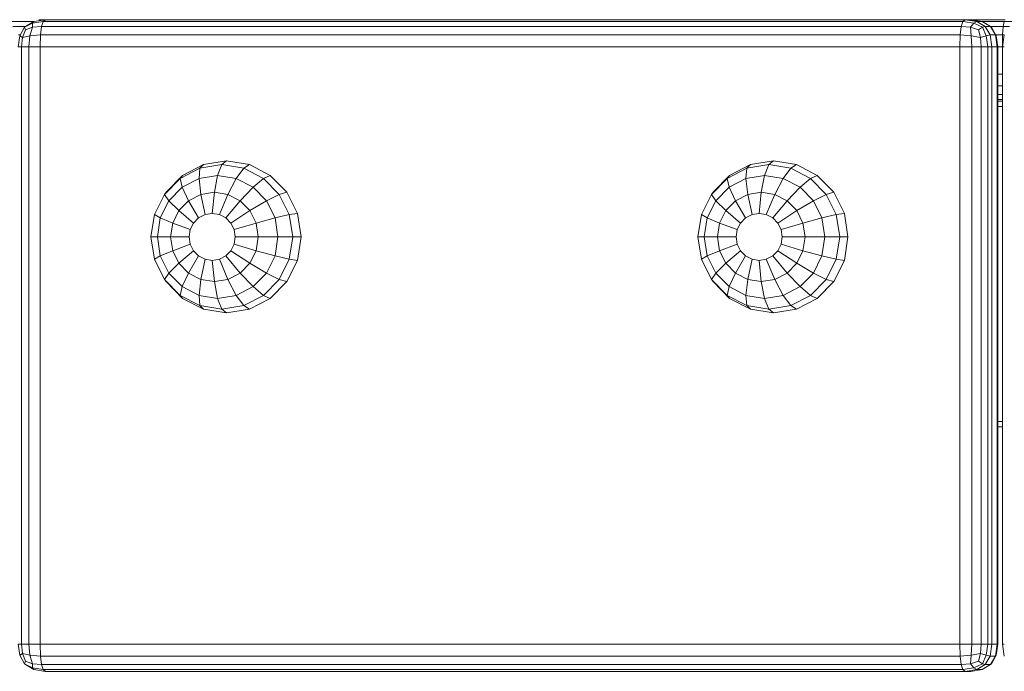
# Model space of a CAD drawing. Units: millimetres. Extents: x 4127 to 14484, y -10259 to 723.
# Drawn here: x 9807 to 9988, y -1213 to -1093 of the extents above; entities that cross this region are included whole.
import ezdxf

# ---------------------------------------------------------------- set-up
doc = ezdxf.new("R2010")
doc.units = ezdxf.units.MM

# ---------------------------------------------------------------- blocks, each defined once
blk = doc.blocks.new('A$Cad007ce9')
at = {"color": 0, "linetype": 'Continuous', "lineweight": 0, "extrusion": (-2.22045e-16, 1, -2.22045e-16)}
for p, q in [((-419.19, 1037.59), (-413.54, 1037.59)), ((-415.07, 1036.65), (-417.37, 1036.65)), ((-415.26, 1036.5), (-413.79, 1037.28)), ((-415.07, 1036.65), (-415.26, 1036.5)), ((-415.07, 1036.65), (-413.54, 1037.59)), ((-411.83, 1037.59), (-413.79, 1037.28)), ((-413.54, 1037.59), (-413.79, 1037.28)), ((-413.79, 1036.5), (-413.79, 1037.28)), ((-412.13, 1036.65), (-413.79, 1036.5)), ((-411.4, 1037.9), (-413.54, 1037.59)), ((-234.73, 1037.9), (-412.6, 1037.9)), ((-412.13, 1036.65), (-412.32, 1035.09)), ((-412.13, 1036.65), (-411.83, 1037.59)), ((-242.84, 1036.65), (-412.13, 1036.65)), ((-411.4, 1037.9), (-411.83, 1037.59)), ((-411.83, 1037.59), (-242.53, 1037.59)), ((-411.4, 1037.9), (-242.1, 1037.9)), ((-411.4, 1037.9), (-410.41, 1037.9)), ((-242.84, 1036.65), (-243.02, 1035.09)), ((-242.84, 1036.65), (-242.53, 1037.59)), ((-242.84, 1036.65), (-241.12, 1036.5)), ((-242.1, 1037.9), (-242.53, 1037.59)), ((-242.53, 1037.59), (-240.51, 1037.28)), ((-242.1, 1037.9), (-239.95, 1037.59)), ((-242.1, 1037.9), (-241.11, 1037.9)), ((-241.12, 1036.5), (-240.51, 1037.28)), ((-241.11, 1037.9), (-238.97, 1037.59)), ((-239.95, 1037.59), (-240.51, 1037.28)), ((-238.91, 1036.5), (-240.51, 1037.28)), ((-238.42, 1036.65), (-239.95, 1037.59)), ((-239.95, 1037.59), (-238.97, 1037.59)), ((-234.95, 1037.59), (-238.97, 1037.59)), ((-237.44, 1036.65), (-238.97, 1037.59)), ((-238.42, 1036.65), (-238.91, 1036.5)), ((-238.42, 1036.65), (-237.44, 1036.65)), ((-238.42, 1036.65), (-237.5, 1035.09)), ((-235.1, 1036.65), (-237.44, 1036.65)), ((-237.44, 1036.65), (-236.52, 1035.09)), ((-237.44, 1036.65), (-237.25, 1036.5)), ((-235.1, 1036.65), (-235.2, 1035.09)), ((-235.1, 1036.65), (-234.95, 1037.59)), ((-235.1, 1036.65), (-233.96, 1036.65)), ((-234.95, 1037.59), (-232.4, 1037.59)), ((-416.42, 1032.9), (-416.08, 1034.94)), ((-416, 1035.09), (-416.37, 1035.09)), ((-415.26, 1036.5), (-416.08, 1034.94)), ((-415.63, 1034.62), (-416.08, 1034.94)), ((-415.08, 1036.03), (-415.63, 1034.62)), ((-415.63, 1034.62), (-414.25, 1034.94)), ((-415.08, 1036.03), (-415.26, 1036.5)), ((-415.08, 1036.03), (-413.79, 1036.5)), ((-414.46, 1032.9), (-414.25, 1034.94)), ((-413.79, 1036.5), (-414.25, 1034.94)), ((-412.32, 1035.09), (-414.25, 1034.94)), ((-412.38, 1032.9), (-412.32, 1035.09)), ((-243.02, 1035.09), (-412.32, 1035.09)), ((-243.08, 1032.9), (-243.02, 1035.09)), ((-243.02, 1035.09), (-240.97, 1034.94)), ((-239.65, 1036.03), (-241.12, 1036.5)), ((-241.12, 1036.5), (-240.97, 1034.94)), ((-239.28, 1034.62), (-240.97, 1034.94)), ((-240.88, 1032.9), (-240.97, 1034.94)), ((-239.65, 1036.03), (-238.91, 1036.5)), ((-239.65, 1036.03), (-239.28, 1034.62)), ((-239.28, 1034.62), (-238.21, 1034.94)), ((-238.91, 1036.5), (-238.21, 1034.94)), ((-237.5, 1035.09), (-238.21, 1034.94)), ((-237.94, 1032.9), (-238.21, 1034.94)), ((-237.5, 1035.09), (-236.52, 1035.09)), ((-237.2, 1032.9), (-237.5, 1035.09)), ((-237.25, 1036.5), (-236.42, 1034.94)), ((-236.21, 1032.9), (-236.52, 1035.09)), ((-236.52, 1035.09), (-236.42, 1034.94)), ((-235.2, 1035.09), (-236.51, 1035.09)), ((-236.09, 1032.9), (-236.42, 1034.94)), ((-235.23, 1032.9), (-235.2, 1035.09)), ((-235.21, 1032.91), (-234.9, 1035.09)), ((-235.2, 1035.09), (-234.9, 1035.09)), ((-415.81, 1032.9), (-415.63, 1034.62)), ((-239.16, 1032.9), (-239.28, 1034.62)), ((-415.81, 1032.9), (-416.42, 1032.9)), ((-415.81, 1032.9), (-414.46, 1032.9)), ((-415.81, 1032.9), (-415.81, 922.9)), ((-412.38, 1032.9), (-414.46, 1032.9)), ((-414.46, 1032.9), (-414.46, 922.9)), ((-243.08, 1032.9), (-412.38, 1032.9)), ((-412.38, 1032.9), (-412.38, 922.9)), ((-243.08, 1032.9), (-240.88, 1032.9)), ((-243.08, 1032.9), (-243.08, 922.9)), ((-239.16, 1032.9), (-240.88, 1032.9)), ((-240.88, 1032.9), (-240.88, 922.9)), ((-239.16, 1032.9), (-237.94, 1032.9)), ((-239.16, 1032.9), (-239.16, 922.9)), ((-237.2, 1032.9), (-237.94, 1032.9)), ((-237.94, 1032.9), (-237.94, 922.9)), ((-237.2, 1032.9), (-236.21, 1032.9)), ((-237.2, 1032.9), (-237.2, 922.9)), ((-236.21, 922.9), (-236.21, 1032.9)), ((-236.21, 1032.9), (-236.09, 1032.9)), ((-235.23, 1032.9), (-236.09, 1032.9)), ((-236.09, 922.9), (-236.09, 1032.9)), ((-235.23, 1032.9), (-235.21, 1032.9)), ((-235.23, 1032.9), (-235.23, 1027.9)), ((-235.21, 1032.91), (-234.9, 1032.91)), ((-235.21, 922.91), (-235.21, 1032.91)), ((-235.23, 1027.9), (-236.09, 1027.9)), ((-235.23, 1027.9), (-235.21, 1026.98)), ((-235.23, 1027.9), (-235.21, 1027.9)), ((-235.21, 1025.72), (-236.09, 1025.72)), ((-235.21, 1024.15), (-236.09, 1024.15)), ((-235.21, 1023.22), (-236.09, 1023.22)), ((-236.09, 1022.9), (-235.21, 1022.9)), ((-236.09, 1022.9), (-235.21, 1022.9)), ((-236.09, 1022.9), (-235.21, 1022.9)), ((-235.21, 1022.9), (-236.09, 1022.9)), ((-236.08, 1022.9), (-236.08, 1022.9)), ((-236.09, 1021.9), (-235.22, 1021.9)), ((-235.22, 1021.9), (-235.21, 1022.02)), ((-235.22, 1021.9), (-235.21, 1021.9)), ((-235.22, 1021.9), (-235.22, 963.9)), ((-378.07, 1011.9), (-382.31, 1011.22)), ((-378.92, 1011.22), (-378.07, 1011.9)), ((-378.07, 1011.9), (-373.83, 1011.22)), ((-277.4, 1011.9), (-281.64, 1011.22)), ((-278.25, 1011.22), (-277.4, 1011.9)), ((-277.4, 1011.9), (-273.16, 1011.22)), ((-386.59, 1008.68), (-382.96, 1010.57)), ((-386.14, 1009.23), (-382.31, 1011.22)), ((-383.12, 1008.68), (-382.96, 1010.57)), ((-382.96, 1010.57), (-382.31, 1011.22)), ((-378.92, 1011.22), (-382.96, 1010.57)), ((-379.69, 1009.23), (-378.92, 1011.22)), ((-378.92, 1011.22), (-374.89, 1010.57)), ((-376.26, 1008.68), (-374.89, 1010.57)), ((-374.89, 1010.57), (-373.83, 1011.22)), ((-374.89, 1010.57), (-371.25, 1008.68)), ((-373.83, 1011.22), (-370, 1009.23)), ((-285.92, 1008.68), (-282.28, 1010.57)), ((-285.46, 1009.23), (-281.64, 1011.22)), ((-282.45, 1008.68), (-282.28, 1010.57)), ((-282.28, 1010.57), (-281.64, 1011.22)), ((-278.25, 1011.22), (-282.28, 1010.57)), ((-279.02, 1009.23), (-278.25, 1011.22)), ((-278.25, 1011.22), (-274.22, 1010.57)), ((-275.59, 1008.68), (-274.22, 1010.57)), ((-274.22, 1010.57), (-273.16, 1011.22)), ((-274.22, 1010.57), (-270.58, 1008.68)), ((-273.16, 1011.22), (-269.33, 1009.23)), ((-389.48, 1005.73), (-386.59, 1008.68)), ((-389.17, 1006.13), (-386.14, 1009.23)), ((-386.59, 1008.68), (-386.14, 1009.23)), ((-386.22, 1007.07), (-386.59, 1008.68)), ((-386.22, 1007.07), (-383.12, 1008.68)), ((-379.69, 1009.23), (-383.12, 1008.68)), ((-382.79, 1005.73), (-383.12, 1008.68)), ((-380.3, 1006.13), (-379.69, 1009.23)), ((-379.69, 1009.23), (-376.26, 1008.68)), ((-377.81, 1005.73), (-376.26, 1008.68)), ((-376.26, 1008.68), (-373.16, 1007.07)), ((-373.16, 1007.07), (-371.25, 1008.68)), ((-371.25, 1008.68), (-370, 1009.23)), ((-371.25, 1008.68), (-368.36, 1005.73)), ((-370, 1009.23), (-366.96, 1006.13)), ((-288.81, 1005.73), (-285.92, 1008.68)), ((-288.5, 1006.13), (-285.46, 1009.23)), ((-285.92, 1008.68), (-285.46, 1009.23)), ((-285.55, 1007.07), (-285.92, 1008.68)), ((-285.55, 1007.07), (-282.45, 1008.68)), ((-279.02, 1009.23), (-282.45, 1008.68)), ((-282.12, 1005.73), (-282.45, 1008.68)), ((-279.63, 1006.13), (-279.02, 1009.23)), ((-279.02, 1009.23), (-275.59, 1008.68)), ((-277.14, 1005.73), (-275.59, 1008.68)), ((-275.59, 1008.68), (-272.49, 1007.07)), ((-272.49, 1007.07), (-270.58, 1008.68)), ((-270.58, 1008.68), (-269.33, 1009.23)), ((-270.58, 1008.68), (-267.69, 1005.73)), ((-269.33, 1009.23), (-266.29, 1006.13)), ((-389.48, 1005.73), (-389.17, 1006.13)), ((-388.67, 1004.56), (-386.22, 1007.07)), ((-385.04, 1004.56), (-386.22, 1007.07)), ((-380.3, 1006.13), (-382.79, 1005.73)), ((-380.69, 1002.23), (-380.3, 1006.13)), ((-380.3, 1006.13), (-377.81, 1005.73)), ((-375.56, 1004.56), (-373.16, 1007.07)), ((-373.16, 1007.07), (-370.71, 1004.56)), ((-368.36, 1005.73), (-366.96, 1006.13)), ((-366.96, 1006.13), (-365.01, 1002.23)), ((-288.81, 1005.73), (-288.5, 1006.13)), ((-288, 1004.56), (-285.55, 1007.07)), ((-284.37, 1004.56), (-285.55, 1007.07)), ((-279.63, 1006.13), (-282.12, 1005.73)), ((-280.02, 1002.23), (-279.63, 1006.13)), ((-279.63, 1006.13), (-277.14, 1005.73)), ((-274.89, 1004.56), (-272.49, 1007.07)), ((-272.49, 1007.07), (-270.04, 1004.56)), ((-267.69, 1005.73), (-266.29, 1006.13)), ((-266.29, 1006.13), (-264.34, 1002.23)), ((-391.34, 1002.02), (-389.48, 1005.73)), ((-390.25, 1001.4), (-388.67, 1004.56)), ((-388.67, 1004.56), (-389.48, 1005.73)), ((-386.83, 1002.74), (-388.67, 1004.56)), ((-386.83, 1002.74), (-385.04, 1004.56)), ((-385.04, 1004.56), (-382.79, 1005.73)), ((-383.19, 1001.4), (-385.04, 1004.56)), ((-382, 1002.02), (-382.79, 1005.73)), ((-379.38, 1002.02), (-377.81, 1005.73)), ((-378.2, 1001.4), (-375.56, 1004.56)), ((-377.81, 1005.73), (-375.56, 1004.56)), ((-375.56, 1004.56), (-373.77, 1002.74)), ((-373.77, 1002.74), (-370.71, 1004.56)), ((-370.71, 1004.56), (-368.36, 1005.73)), ((-370.71, 1004.56), (-369.13, 1001.4)), ((-368.36, 1005.73), (-366.51, 1002.02)), ((-290.66, 1002.02), (-288.81, 1005.73)), ((-289.58, 1001.4), (-288, 1004.56)), ((-288, 1004.56), (-288.81, 1005.73)), ((-286.16, 1002.74), (-288, 1004.56)), ((-286.16, 1002.74), (-284.37, 1004.56)), ((-284.37, 1004.56), (-282.12, 1005.73)), ((-282.51, 1001.4), (-284.37, 1004.56)), ((-281.33, 1002.02), (-282.12, 1005.73)), ((-278.71, 1002.02), (-277.14, 1005.73)), ((-277.53, 1001.4), (-274.89, 1004.56)), ((-277.14, 1005.73), (-274.89, 1004.56)), ((-274.89, 1004.56), (-273.1, 1002.74)), ((-273.1, 1002.74), (-270.04, 1004.56)), ((-270.04, 1004.56), (-267.69, 1005.73)), ((-270.04, 1004.56), (-268.46, 1001.4)), ((-267.69, 1005.73), (-265.83, 1002.02)), ((-387.97, 1000.45), (-386.83, 1002.74)), ((-384.12, 1000.45), (-386.83, 1002.74)), ((-380.69, 1002.23), (-382, 1002.02)), ((-380.69, 1002.23), (-379.38, 1002.02)), ((-377.26, 1000.45), (-373.77, 1002.74)), ((-373.77, 1002.74), (-372.63, 1000.45)), ((-366.51, 1002.02), (-365.01, 1002.23)), ((-365.01, 1002.23), (-364.34, 997.9)), ((-287.3, 1000.45), (-286.16, 1002.74)), ((-283.45, 1000.45), (-286.16, 1002.74)), ((-280.02, 1002.23), (-281.33, 1002.02)), ((-280.02, 1002.23), (-278.71, 1002.02)), ((-276.59, 1000.45), (-273.1, 1002.74)), ((-273.1, 1002.74), (-271.96, 1000.45)), ((-265.83, 1002.02), (-264.34, 1002.23)), ((-264.34, 1002.23), (-263.67, 997.9)), ((-391.97, 997.9), (-391.34, 1002.02)), ((-390.25, 1001.4), (-391.34, 1002.02)), ((-390.79, 997.9), (-390.25, 1001.4)), ((-387.97, 1000.45), (-390.25, 1001.4)), ((-388.37, 997.9), (-387.97, 1000.45)), ((-384.73, 999.24), (-387.97, 1000.45)), ((-384.73, 999.24), (-384.12, 1000.45)), ((-384.12, 1000.45), (-383.19, 1001.4)), ((-383.19, 1001.4), (-382, 1002.02)), ((-379.38, 1002.02), (-378.2, 1001.4)), ((-378.2, 1001.4), (-377.26, 1000.45)), ((-377.26, 1000.45), (-376.66, 999.24)), ((-376.66, 999.24), (-372.63, 1000.45)), ((-372.63, 1000.45), (-369.13, 1001.4)), ((-372.63, 1000.45), (-372.23, 997.9)), ((-369.13, 1001.4), (-366.51, 1002.02)), ((-369.13, 1001.4), (-368.59, 997.9)), ((-366.51, 1002.02), (-365.87, 997.9)), ((-291.3, 997.9), (-290.66, 1002.02)), ((-289.58, 1001.4), (-290.66, 1002.02)), ((-290.12, 997.9), (-289.58, 1001.4)), ((-287.3, 1000.45), (-289.58, 1001.4)), ((-287.7, 997.9), (-287.3, 1000.45)), ((-284.06, 999.24), (-287.3, 1000.45)), ((-284.06, 999.24), (-283.45, 1000.45)), ((-283.45, 1000.45), (-282.51, 1001.4)), ((-282.51, 1001.4), (-281.33, 1002.02)), ((-278.71, 1002.02), (-277.53, 1001.4)), ((-277.53, 1001.4), (-276.59, 1000.45)), ((-276.59, 1000.45), (-275.99, 999.24)), ((-275.99, 999.24), (-271.96, 1000.45)), ((-271.96, 1000.45), (-268.46, 1001.4)), ((-271.96, 1000.45), (-271.56, 997.9)), ((-268.46, 1001.4), (-265.83, 1002.02)), ((-268.46, 1001.4), (-267.92, 997.9)), ((-265.83, 1002.02), (-265.2, 997.9)), ((-384.93, 997.9), (-384.73, 999.24)), ((-376.66, 999.24), (-376.45, 997.9)), ((-284.26, 997.9), (-284.06, 999.24)), ((-275.99, 999.24), (-275.78, 997.9)), ((-391.34, 993.79), (-391.97, 997.9)), ((-390.79, 997.9), (-391.97, 997.9)), ((-390.25, 994.4), (-390.79, 997.9)), ((-388.37, 997.9), (-390.79, 997.9)), ((-387.97, 995.36), (-388.37, 997.9)), ((-384.93, 997.9), (-388.37, 997.9)), ((-384.73, 996.57), (-384.93, 997.9)), ((-376.45, 997.9), (-376.66, 996.57)), ((-376.45, 997.9), (-372.23, 997.9)), ((-372.23, 997.9), (-372.63, 995.36)), ((-372.23, 997.9), (-368.59, 997.9)), ((-368.59, 997.9), (-369.13, 994.4)), ((-368.59, 997.9), (-365.87, 997.9)), ((-365.87, 997.9), (-366.51, 993.79)), ((-365.87, 997.9), (-364.34, 997.9)), ((-364.34, 997.9), (-365.01, 993.58)), ((-290.66, 993.79), (-291.3, 997.9)), ((-290.12, 997.9), (-291.3, 997.9)), ((-289.58, 994.4), (-290.12, 997.9)), ((-287.7, 997.9), (-290.12, 997.9)), ((-287.3, 995.36), (-287.7, 997.9)), ((-284.26, 997.9), (-287.7, 997.9)), ((-284.06, 996.57), (-284.26, 997.9)), ((-275.78, 997.9), (-275.99, 996.57)), ((-275.78, 997.9), (-271.56, 997.9)), ((-271.56, 997.9), (-271.96, 995.36)), ((-271.56, 997.9), (-267.92, 997.9)), ((-267.92, 997.9), (-268.46, 994.4)), ((-267.92, 997.9), (-265.2, 997.9)), ((-265.2, 997.9), (-265.83, 993.79)), ((-265.2, 997.9), (-263.67, 997.9)), ((-263.67, 997.9), (-264.34, 993.58)), ((-387.97, 995.36), (-390.25, 994.4)), ((-384.73, 996.57), (-387.97, 995.36)), ((-386.83, 993.07), (-387.97, 995.36)), ((-384.12, 995.36), (-386.83, 993.07)), ((-384.12, 995.36), (-384.73, 996.57)), ((-383.19, 994.4), (-384.12, 995.36)), ((-377.26, 995.36), (-378.2, 994.4)), ((-376.66, 996.57), (-377.26, 995.36)), ((-377.26, 995.36), (-373.77, 993.07)), ((-376.66, 996.57), (-372.63, 995.36)), ((-372.63, 995.36), (-373.77, 993.07)), ((-372.63, 995.36), (-369.13, 994.4)), ((-287.3, 995.36), (-289.58, 994.4)), ((-284.06, 996.57), (-287.3, 995.36)), ((-286.16, 993.07), (-287.3, 995.36)), ((-283.45, 995.36), (-286.16, 993.07)), ((-283.45, 995.36), (-284.06, 996.57)), ((-282.51, 994.4), (-283.45, 995.36)), ((-276.59, 995.36), (-277.53, 994.4)), ((-275.99, 996.57), (-276.59, 995.36)), ((-276.59, 995.36), (-273.1, 993.07)), ((-275.99, 996.57), (-271.96, 995.36)), ((-271.96, 995.36), (-273.1, 993.07)), ((-271.96, 995.36), (-268.46, 994.4)), ((-390.25, 994.4), (-391.34, 993.79)), ((-389.48, 990.08), (-391.34, 993.79)), ((-388.67, 991.25), (-390.25, 994.4)), ((-383.19, 994.4), (-385.04, 991.25)), ((-382, 993.79), (-383.19, 994.4)), ((-382, 993.79), (-382.79, 990.08)), ((-380.69, 993.58), (-382, 993.79)), ((-379.38, 993.79), (-380.69, 993.58)), ((-380.69, 993.58), (-380.3, 989.68)), ((-378.2, 994.4), (-379.38, 993.79)), ((-379.38, 993.79), (-377.81, 990.08)), ((-378.2, 994.4), (-375.56, 991.25)), ((-369.13, 994.4), (-370.71, 991.25)), ((-369.13, 994.4), (-366.51, 993.79)), ((-366.51, 993.79), (-368.36, 990.08)), ((-365.01, 993.58), (-366.96, 989.68)), ((-366.51, 993.79), (-365.01, 993.58)), ((-289.58, 994.4), (-290.66, 993.79)), ((-288.81, 990.08), (-290.66, 993.79)), ((-288, 991.25), (-289.58, 994.4)), ((-282.51, 994.4), (-284.37, 991.25)), ((-281.33, 993.79), (-282.51, 994.4)), ((-281.33, 993.79), (-282.12, 990.08)), ((-280.02, 993.58), (-281.33, 993.79)), ((-278.71, 993.79), (-280.02, 993.58)), ((-280.02, 993.58), (-279.63, 989.68)), ((-277.53, 994.4), (-278.71, 993.79)), ((-278.71, 993.79), (-277.14, 990.08)), ((-277.53, 994.4), (-274.89, 991.25)), ((-268.46, 994.4), (-270.04, 991.25)), ((-268.46, 994.4), (-265.83, 993.79)), ((-265.83, 993.79), (-267.69, 990.08)), ((-264.34, 993.58), (-266.29, 989.68)), ((-265.83, 993.79), (-264.34, 993.58)), ((-386.83, 993.07), (-388.67, 991.25)), ((-385.04, 991.25), (-386.83, 993.07)), ((-373.77, 993.07), (-375.56, 991.25)), ((-373.77, 993.07), (-370.71, 991.25)), ((-286.16, 993.07), (-288, 991.25)), ((-284.37, 991.25), (-286.16, 993.07)), ((-273.1, 993.07), (-274.89, 991.25)), ((-273.1, 993.07), (-270.04, 991.25)), ((-388.67, 991.25), (-389.48, 990.08)), ((-389.48, 990.08), (-389.17, 989.68)), ((-386.59, 987.13), (-389.48, 990.08)), ((-386.14, 986.58), (-389.17, 989.68)), ((-386.22, 988.74), (-388.67, 991.25)), ((-385.04, 991.25), (-386.22, 988.74)), ((-382.79, 990.08), (-385.04, 991.25)), ((-382.79, 990.08), (-383.12, 987.13)), ((-380.3, 989.68), (-382.79, 990.08)), ((-377.81, 990.08), (-380.3, 989.68)), ((-380.3, 989.68), (-379.69, 986.58)), ((-375.56, 991.25), (-377.81, 990.08)), ((-377.81, 990.08), (-376.26, 987.13)), ((-375.56, 991.25), (-373.16, 988.74)), ((-370.71, 991.25), (-373.16, 988.74)), ((-368.36, 990.08), (-371.25, 987.13)), ((-370.71, 991.25), (-368.36, 990.08)), ((-366.96, 989.68), (-370, 986.58)), ((-368.36, 990.08), (-366.96, 989.68)), ((-288, 991.25), (-288.81, 990.08)), ((-288.81, 990.08), (-288.5, 989.68)), ((-285.92, 987.13), (-288.81, 990.08)), ((-285.46, 986.58), (-288.5, 989.68)), ((-285.55, 988.74), (-288, 991.25)), ((-284.37, 991.25), (-285.55, 988.74)), ((-282.12, 990.08), (-284.37, 991.25)), ((-282.12, 990.08), (-282.45, 987.13)), ((-279.63, 989.68), (-282.12, 990.08)), ((-277.14, 990.08), (-279.63, 989.68)), ((-279.63, 989.68), (-279.02, 986.58)), ((-274.89, 991.25), (-277.14, 990.08)), ((-277.14, 990.08), (-275.59, 987.13)), ((-274.89, 991.25), (-272.49, 988.74)), ((-270.04, 991.25), (-272.49, 988.74)), ((-267.69, 990.08), (-270.58, 987.13)), ((-270.04, 991.25), (-267.69, 990.08)), ((-266.29, 989.68), (-269.33, 986.58)), ((-267.69, 990.08), (-266.29, 989.68)), ((-386.22, 988.74), (-386.59, 987.13)), ((-383.12, 987.13), (-386.22, 988.74)), ((-373.16, 988.74), (-376.26, 987.13)), ((-373.16, 988.74), (-371.25, 987.13)), ((-285.55, 988.74), (-285.92, 987.13)), ((-282.45, 987.13), (-285.55, 988.74)), ((-272.49, 988.74), (-275.59, 987.13)), ((-272.49, 988.74), (-270.58, 987.13)), ((-386.59, 987.13), (-386.14, 986.58)), ((-382.96, 985.24), (-386.59, 987.13)), ((-382.31, 984.59), (-386.14, 986.58)), ((-383.12, 987.13), (-382.96, 985.24)), ((-379.69, 986.58), (-383.12, 987.13)), ((-376.26, 987.13), (-379.69, 986.58)), ((-379.69, 986.58), (-378.92, 984.59)), ((-376.26, 987.13), (-374.89, 985.24)), ((-371.25, 987.13), (-374.89, 985.24)), ((-370, 986.58), (-373.83, 984.59)), ((-371.25, 987.13), (-370, 986.58)), ((-285.92, 987.13), (-285.46, 986.58)), ((-282.28, 985.24), (-285.92, 987.13)), ((-281.64, 984.59), (-285.46, 986.58)), ((-282.45, 987.13), (-282.28, 985.24)), ((-279.02, 986.58), (-282.45, 987.13)), ((-275.59, 987.13), (-279.02, 986.58)), ((-279.02, 986.58), (-278.25, 984.59)), ((-275.59, 987.13), (-274.22, 985.24)), ((-270.58, 987.13), (-274.22, 985.24)), ((-269.33, 986.58), (-273.16, 984.59)), ((-270.58, 987.13), (-269.33, 986.58)), ((-382.96, 985.24), (-382.31, 984.59)), ((-378.92, 984.59), (-382.96, 985.24)), ((-378.07, 983.9), (-382.31, 984.59)), ((-374.89, 985.24), (-378.92, 984.59)), ((-378.92, 984.59), (-378.07, 983.9)), ((-373.83, 984.59), (-378.07, 983.9)), ((-374.89, 985.24), (-373.83, 984.59)), ((-282.28, 985.24), (-281.64, 984.59)), ((-278.25, 984.59), (-282.28, 985.24)), ((-277.4, 983.9), (-281.64, 984.59)), ((-274.22, 985.24), (-278.25, 984.59)), ((-278.25, 984.59), (-277.4, 983.9)), ((-273.16, 984.59), (-277.4, 983.9)), ((-274.22, 985.24), (-273.16, 984.59)), ((-236.09, 963.9), (-235.22, 963.9)), ((-236.09, 962.9), (-235.21, 962.9)), ((-236.08, 962.9), (-236.08, 922.9)), ((-235.21, 963.79), (-235.22, 963.9)), ((-235.22, 963.9), (-235.21, 963.9)), ((-415.81, 922.9), (-416.42, 922.9)), ((-416.42, 922.9), (-416.08, 920.87)), ((-415.81, 922.9), (-414.46, 922.9)), ((-415.81, 922.9), (-415.63, 921.19)), ((-412.38, 922.9), (-414.46, 922.9)), ((-414.46, 922.9), (-414.25, 920.87)), ((-412.38, 922.9), (-243.08, 922.9)), ((-412.38, 922.9), (-412.32, 920.72)), ((-243.08, 922.9), (-240.88, 922.9)), ((-243.08, 922.9), (-243.02, 920.72)), ((-240.88, 922.9), (-240.97, 920.87)), ((-239.16, 922.9), (-240.88, 922.9)), ((-239.16, 922.9), (-239.28, 921.19)), ((-239.16, 922.9), (-237.94, 922.9)), ((-237.94, 922.9), (-238.21, 920.87)), ((-237.2, 922.9), (-237.94, 922.9)), ((-237.2, 922.9), (-237.5, 920.72)), ((-237.2, 922.9), (-236.21, 922.9)), ((-236.21, 922.9), (-236.52, 920.72)), ((-236.09, 922.9), (-236.42, 920.87)), ((-236.08, 922.9), (-236.42, 920.87)), ((-236.21, 922.9), (-236.09, 922.9)), ((-236.09, 922.9), (-236.08, 922.9)), ((-235.21, 922.91), (-234.9, 922.91)), ((-235.21, 922.91), (-234.9, 920.72)), ((-415.63, 921.19), (-416.08, 920.87)), ((-415.26, 919.31), (-416.08, 920.87)), ((-415.63, 921.19), (-414.25, 920.87)), ((-415.07, 919.78), (-415.63, 921.19)), ((-412.32, 920.72), (-414.25, 920.87)), ((-413.79, 919.31), (-414.25, 920.87)), ((-412.32, 920.72), (-243.02, 920.72)), ((-412.13, 919.15), (-412.32, 920.72)), ((-243.02, 920.72), (-240.97, 920.87)), ((-242.84, 919.15), (-243.02, 920.72)), ((-241.12, 919.31), (-240.97, 920.87)), ((-239.28, 921.19), (-240.97, 920.87)), ((-239.65, 919.78), (-239.28, 921.19)), ((-239.28, 921.19), (-238.21, 920.87)), ((-238.91, 919.31), (-238.21, 920.87)), ((-238.42, 919.15), (-237.5, 920.72)), ((-237.5, 920.72), (-238.21, 920.87)), ((-237.5, 920.72), (-236.52, 920.72)), ((-237.44, 919.15), (-236.52, 920.72)), ((-237.25, 919.31), (-236.42, 920.87)), ((-237.25, 919.31), (-236.42, 920.87)), ((-236.52, 920.72), (-236.42, 920.87)), ((-236.42, 920.88), (-236.42, 920.87)), ((-415.07, 919.78), (-415.26, 919.31)), ((-415.26, 919.31), (-413.79, 918.53)), ((-415.07, 919.15), (-415.26, 919.31)), ((-415.07, 919.78), (-413.79, 919.31)), ((-415.07, 919.15), (-413.54, 918.22)), ((-412.13, 919.15), (-413.79, 919.31)), ((-413.79, 919.31), (-413.79, 918.53)), ((-412.13, 919.15), (-242.84, 919.15)), ((-412.13, 919.15), (-411.83, 918.22)), ((-242.84, 919.15), (-241.12, 919.31)), ((-242.84, 919.15), (-242.53, 918.22)), ((-239.65, 919.78), (-241.12, 919.31)), ((-241.12, 919.31), (-240.51, 918.53)), ((-238.91, 919.31), (-240.51, 918.53)), ((-238.42, 919.15), (-239.95, 918.22)), ((-239.65, 919.78), (-238.91, 919.31)), ((-237.44, 919.15), (-238.97, 918.22)), ((-237.43, 919.15), (-238.96, 918.22)), ((-238.42, 919.15), (-238.91, 919.31)), ((-238.42, 919.15), (-237.44, 919.15)), ((-237.44, 919.15), (-237.25, 919.31)), ((-237.43, 919.15), (-237.25, 919.31)), ((-237.25, 919.31), (-237.26, 919.3)), ((-237.25, 919.32), (-237.25, 919.31)), ((-411.83, 918.22), (-413.79, 918.53)), ((-413.54, 918.22), (-413.79, 918.53)), ((-411.4, 917.9), (-413.54, 918.22)), ((-242.53, 918.22), (-411.83, 918.22)), ((-411.4, 917.9), (-411.83, 918.22)), ((-242.1, 917.9), (-411.4, 917.9)), ((-242.53, 918.22), (-240.51, 918.53)), ((-242.1, 917.9), (-242.53, 918.22)), ((-242.1, 917.9), (-239.95, 918.22)), ((-242.1, 917.9), (-241.11, 917.9)), ((-241.11, 917.9), (-238.97, 918.22)), ((-241.11, 917.9), (-238.96, 918.22)), ((-241.11, 917.9), (-241.11, 917.91)), ((-241.11, 917.9), (-241.11, 917.9)), ((-241.11, 917.9), (-241.11, 917.9)), ((-239.95, 918.22), (-240.51, 918.53)), ((-239.95, 918.22), (-238.97, 918.22)), ((-238.96, 918.22), (-238.96, 918.22))]:
    blk.add_line(p, q, dxfattribs=at)

msp = doc.modelspace()

# ---------------------------------------------------------------- block references
msp.add_blockref('A$Cad007ce9', (10223.03, -2130.99))

doc.saveas('drawing.dxf')
